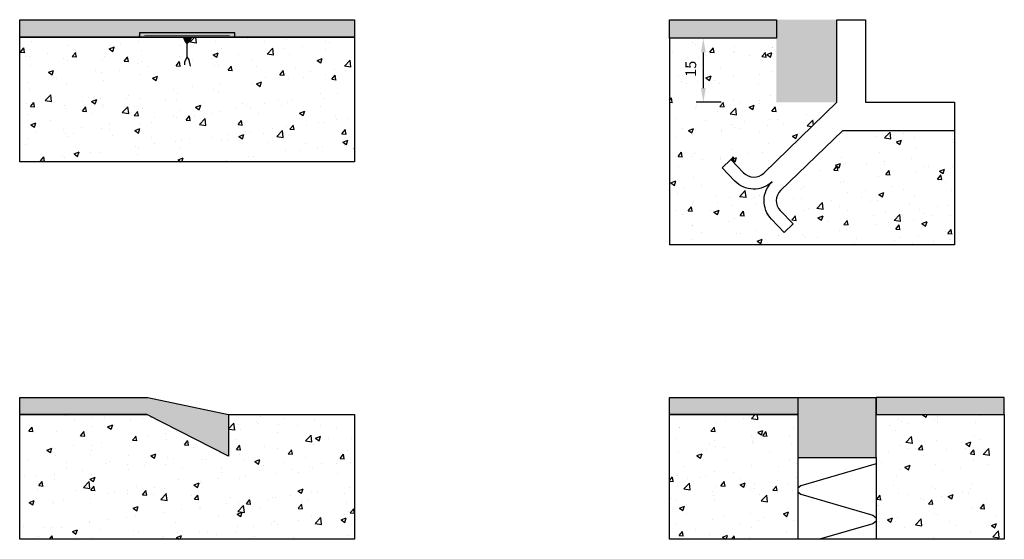
# Model space of a CAD drawing. Units: millimetres. Extents: x 84018 to 244206, y 8918 to 39220.
# Drawn here: x 95485 to 96867, y 10286 to 11015 of the extents above; entities that cross this region are included whole.
import ezdxf

# ---------------------------------------------------------------- set-up
doc = ezdxf.new("R2010")
doc.units = ezdxf.units.MM
for name, color, linetype in [('Duracon Flooring', 92, 'Continuous'), ('Primer', 1, 'Continuous'), ('Roof Structure', 252, 'Continuous'), ('Sealant', 6, 'Continuous')]:
    doc.layers.add(name, color=color, linetype=linetype)
doc.styles.get("Standard").update_dxf_attribs({"font": 'arial.ttf'})
doc.dimstyles.new('JPR A4_1op10', dxfattribs={"dimtxt": 20, "dimasz": 25, "dimexe": 10, "dimexo": 0.625, "dimgap": 8, "dimtad": 1, "dimdec": 0, "dimzin": 1, "dimtxsty": 'Standard', "dimcen": 2.5, "dimclrd": 256, "dimclre": 256, "dimadec": 1, "dimazin": 0, "dimtfac": 1, "dimtdec": 0, "dimtmove": 0, "dimatfit": 3, "dimfxl": 25, "dimfxlon": 1, "dimlwd": -1, "dimlwe": -1, "dimarcsym": 0})

# ---------------------------------------------------------------- blocks, each defined once
blk = doc.blocks.new('*D483')
at = {"transparency": 16777216}
for p, q in [((96469.3, 10989.3), (96434.3, 10989.3)), ((96444.3, 10969.3), (96444.3, 10919.3)), ((96469.3, 10899.3), (96434.3, 10899.3))]:
    blk.add_line(p, q, dxfattribs=at)
at = {"lineweight": -3, "transparency": 16777216}
for points in [[(96441, 10969.3), (96447.7, 10969.3), (96444.3, 10989.3)], [(96441, 10919.3), (96447.7, 10919.3), (96444.3, 10899.3)]]:
    blk.add_solid(points, dxfattribs=at)
at = {"layer": 'Defpoints', "color": 0, "lineweight": -3, "transparency": 16777216}
for p in [(96546.9, 10989.3), (96444.3, 10899.3), (96631.9, 10899.3)]:
    blk.add_point(p, dxfattribs=at)
at = {"color": 0, "lineweight": -3, "transparency": 16777216, "insert": (96428.7, 10946.3), "char_height": 15, "attachment_point": 5, "rotation": 90}
blk.add_mtext('15', dxfattribs=at)

msp = doc.modelspace()

# ---------------------------------------------------------------- hatches: boundary and pattern name
at = {"layer": 'Duracon Flooring', "lineweight": -3}
h = msp.add_hatch(color=256, dxfattribs=at)
h.dxf.hatch_style = 1
h.paths.add_polyline_path([(95954.5, 11014.9), (95484.5, 11014.9), (95484.5, 10990.9), (95652.5, 10990.9), (95652.5, 10996.9), (95786.5, 10996.9), (95786.5, 10990.9), (95954.5, 10990.9)])
h = msp.add_hatch(color=256, dxfattribs=at)
h.dxf.hatch_style = 1
h.paths.add_polyline_path([(96546.9, 10989.3), (96546.9, 11015.3), (96396.9, 11015.3), (96396.9, 10989.3)])
h = msp.add_hatch(color=256, dxfattribs=at)
h.dxf.hatch_style = 1
h.paths.add_polyline_path([(95662.8, 10460.8), (95777.9, 10402.3), (95777.9, 10460.8), (95664.6, 10484.8), (95484.5, 10484.8), (95484.5, 10460.8)])
h = msp.add_hatch(color=256, dxfattribs=at)
h.dxf.hatch_style = 1
h.paths.add_polyline_path([(96576.9, 10460.8), (96576.9, 10484.8), (96396.9, 10484.8), (96396.9, 10460.8)])
h = msp.add_hatch(color=256, dxfattribs=at)
h.dxf.hatch_style = 1
h.paths.add_polyline_path([(96866.9, 10460.8), (96866.9, 10484.8), (96686.9, 10484.8), (96686.9, 10460.8)])
at = {"layer": 'Roof Structure', "lineweight": -3}
h = msp.add_hatch(dxfattribs=at)
h.set_pattern_fill('AR-CONC', color=256, scale=0.4)
h.paths.add_polyline_path([(95954.5, 10990.9), (95725.7, 10990.9), (95723.5, 10985.5), (95719.5, 10982), (95716.7, 10985.2), (95714.6, 10990.9), (95652.5, 10990.9), (95484.5, 10990.9), (95484.5, 10815.9), (95954.5, 10815.9)])
h = msp.add_hatch(dxfattribs=at)
h.set_pattern_fill('AR-CONC', color=256, scale=0.4)
h.set_pattern_definition([(50, (107.746, 0), (72.873868, -6.375634), [7.62, -83.82]), (355, (107.746, 0), (-14.09737, 76.42274), [6.096, -67.056234]), (100.451445, (113.82, -0.53), (58.7765, 70.0471), [6.476004, -71.2361]), (46.1842, (107.75, 20.32), (108.43162, -16.81693), [11.43, -125.73]), (96.63556, (116.78, 18.92), (94.96165, 98.97045), [9.71401, -106.85424]), (351.18415, (107.75, 20.32), (94.96165, 98.97045), [9.14399, -100.58389]), (21, (117.906, 15.24), (60.645757, -40.90608), [7.62, -83.82]), (326, (117.906, 15.24), (24.72081, 73.675186), [6.096, -67.056]), (71.451445, (122.96, 11.83), (85.36657, 32.76911), [6.476004, -71.235975]), (37.5, (107.746, 0), (1.235441, 33.8220155), [0, -66.2432, 0, -68.072, 0, -67.31]), (7.5, (107.746, 0), (26.727865, 40.07223), [0, -38.8112, 0, -64.7192, 0, -25.654]), (327.5, (85.09, 0), (54.236238, -2.2914976), [0, -25.4, 0, -79.248, 0, -105.156]), (317.5, (74.93, 0), (59.251673, 10.170596), [0, -33.02, 0, -52.6288, 0, -74.676])])
h.paths.add_polyline_path([(96396.9, 10699.3), (96796.9, 10699.3), (96796.9, 10859.3), (96639.7, 10859.3), (96552.8, 10775.5, 0.414212), (96552.3, 10747.2), (96570.3, 10728.6), (96558, 10716.7), (96540, 10735.4, -0.414214), (96540.9, 10787.8, -0.414214), (96488.5, 10788.7), (96470.6, 10807.3), (96482.8, 10819.2), (96500.8, 10800.5, 0.414214), (96529.1, 10800), (96631.9, 10899.3), (96546.9, 10899.3), (96546.9, 10989.3), (96396.9, 10989.3)])
h = msp.add_hatch(dxfattribs=at)
h.set_pattern_fill('AR-CONC', color=256, scale=0.4)
h.set_pattern_definition([(50, (0, -80.11), (72.873868, -6.375634), [7.62, -83.82]), (355, (0, -80.11), (-14.09737, 76.42274), [6.096, -67.056234]), (100.451445, (6.07, -80.64), (58.7765, 70.0471), [6.476004, -71.2361]), (46.1842, (0, -59.79), (108.43162, -16.81693), [11.43, -125.73]), (96.63556, (9.04, -61.19), (94.96165, 98.97045), [9.71401, -106.85424]), (351.18415, (0, -59.79), (94.96165, 98.97045), [9.14399, -100.58389]), (21, (10.16, -64.87), (60.645757, -40.90608), [7.62, -83.82]), (326, (10.16, -64.87), (24.72081, 73.675186), [6.096, -67.056]), (71.451445, (15.214, -68.28), (85.36657, 32.76911), [6.476004, -71.235975]), (37.5, (0, -80.112), (1.235441, 33.8220155), [0, -66.2432, 0, -68.072, 0, -67.31]), (7.5, (0, -80.112), (26.727865, 40.07223), [0, -38.8112, 0, -64.7192, 0, -25.654]), (327.5, (-22.657, -80.112), (54.236238, -2.2914976), [0, -25.4, 0, -79.248, 0, -105.156]), (317.5, (-32.817, -80.11), (59.251673, 10.170596), [0, -33.02, 0, -52.6288, 0, -74.676])])
h.paths.add_polyline_path([(95954.5, 10460.8), (95777.9, 10460.8), (95777.9, 10402.3), (95662.8, 10460.8), (95484.5, 10460.8), (95484.5, 10285.8), (95954.5, 10285.8)])
h = msp.add_hatch(dxfattribs=at)
h.set_pattern_fill('AR-CONC', color=256, scale=0.4)
h.set_pattern_definition([(50, (97.397, -80.11), (72.873868, -6.375634), [7.62, -83.82]), (355, (97.4, -80.11), (-14.09737, 76.42274), [6.096, -67.056234]), (100.451445, (103.47, -80.64), (58.7765, 70.0471), [6.476004, -71.2361]), (46.1842, (97.4, -59.79), (108.43162, -16.81693), [11.43, -125.73]), (96.63556, (106.43, -61.19), (94.96165, 98.97045), [9.71401, -106.85424]), (351.18415, (97.4, -59.79), (94.96165, 98.97045), [9.14399, -100.58389]), (21, (107.557, -64.87), (60.645757, -40.90608), [7.62, -83.82]), (326, (107.56, -64.87), (24.72081, 73.675186), [6.096, -67.056]), (71.451445, (112.61, -68.28), (85.36657, 32.76911), [6.476004, -71.235975]), (37.5, (97.397, -80.112), (1.235441, 33.8220155), [0, -66.2432, 0, -68.072, 0, -67.31]), (7.5, (97.397, -80.112), (26.727865, 40.07223), [0, -38.8112, 0, -64.7192, 0, -25.654]), (327.5, (74.74, -80.112), (54.236238, -2.2914976), [0, -25.4, 0, -79.248, 0, -105.156]), (317.5, (64.58, -80.11), (59.251673, 10.170596), [0, -33.02, 0, -52.6288, 0, -74.676])])
h.paths.add_polyline_path([(96576.9, 10460.8), (96396.9, 10460.8), (96396.9, 10285.8), (96576.9, 10285.8)])
h.paths.add_polyline_path([(96866.9, 10460.8), (96686.9, 10460.8), (96686.9, 10400.8), (96686.9, 10285.8), (96866.9, 10285.8)])
at = {"layer": 'Sealant', "lineweight": -3}
h = msp.add_hatch(color=256, dxfattribs=at)
h.dxf.hatch_style = 1
h.paths.add_polyline_path([(96546.9, 11015.3), (96546.9, 10899.3), (96631.9, 10899.3), (96631.9, 11015.3)])
h = msp.add_hatch(color=256, dxfattribs=at)
h.dxf.hatch_style = 1
h.paths.add_polyline_path([(95786.5, 10996.9), (95652.5, 10996.9), (95652.5, 10990.9), (95786.5, 10990.9)])
h = msp.add_hatch(color=256, dxfattribs=at)
h.dxf.hatch_style = 1
h.paths.add_polyline_path([(95725.7, 10990.9), (95714.6, 10990.9), (95716.7, 10985.2), (95719.5, 10982), (95723.5, 10985.5)])
h = msp.add_hatch(color=256, dxfattribs=at)
h.dxf.hatch_style = 1
h.paths.add_polyline_path([(96576.9, 10484.8), (96576.9, 10460.8), (96576.9, 10400.8), (96686.9, 10400.8), (96686.9, 10484.8)])

# ---------------------------------------------------------------- linework, layer by layer
at = {"lineweight": -3}
for points in [[(96482.8, 10819.2), (96500.8, 10800.5, 0.414214), (96529.1, 10800), (96631.9, 10899.3), (96631.9, 10899.3), (96631.9, 11015.3), (96671.9, 11015.3), (96671.9, 10899.3), (96796.9, 10899.3), (96796.9, 10859.3), (96639.7, 10859.3)], [(96552.8, 10775.5), (96639.7, 10859.3), (96552.8, 10775.5, 0.414214), (96552.3, 10747.2), (96570.3, 10728.6), (96552.3, 10747.2)], [(96570.3, 10728.6), (96558, 10716.7), (96540, 10735.4, -0.414214), (96540.9, 10787.8), (96540.9, 10787.8), (96540.9, 10787.8, -0.414214), (96488.5, 10788.7), (96470.6, 10807.3), (96482.8, 10819.2)]]:
    msp.add_lwpolyline(points, format="xyb", dxfattribs=at)
at = {"lineweight": -3, "const_width": 1}
msp.add_lwpolyline([(95659.5, 10992.9), (95779.5, 10992.9)], dxfattribs=at)
at = {"lineweight": -3}
for points in [[(96576.9, 10400.8), (96576.9, 10285.8)], [(96686.9, 10400.8), (96686.9, 10285.8)], [(96686.9, 10391.7), (96581.3, 10360.9), (96576.9, 10357.5), (96576.9, 10355), (96576.9, 10352.4), (96581.3, 10349), (96682.5, 10319.5), (96686.9, 10316.1), (96686.9, 10313.6), (96686.9, 10311.1), (96682.5, 10307.7), (96607.4, 10285.8)]]:
    msp.add_lwpolyline(points, dxfattribs=at)
at = {"layer": 'Duracon Flooring', "lineweight": -3}
for points in [[(95484.5, 11014.9), (95954.5, 11014.9), (95954.5, 10990.9), (95484.5, 10990.9)], [(96396.9, 11015.3), (96546.9, 11015.3), (96546.9, 10989.3), (96396.9, 10989.3)], [(95777.9, 10460.8), (95777.9, 10402.3), (95662.8, 10460.8), (95484.5, 10460.8), (95484.5, 10484.8), (95664.6, 10484.8)], [(96396.9, 10484.8), (96576.9, 10484.8), (96576.9, 10460.8), (96396.9, 10460.8)], [(96866.9, 10484.8), (96686.9, 10484.8), (96686.9, 10460.8), (96866.9, 10460.8)]]:
    msp.add_lwpolyline(points, close=True, dxfattribs=at)
at = {"layer": 'Primer', "lineweight": -3}
for points in [[(95484.5, 10990.9), (95484.5, 11014.9), (95954.5, 11014.9), (95954.5, 10990.9)], [(95652.5, 10990.9), (95652.5, 10992.9)], [(95484.5, 10460.8), (95662.8, 10460.8)], [(96396.9, 10460.8), (96576.9, 10460.8)], [(96576.9, 10460.8), (96396.9, 10460.8)]]:
    msp.add_lwpolyline(points, dxfattribs=at)
at = {"layer": 'Roof Structure', "lineweight": -3}
for points in [[(95484.5, 10990.9), (95954.5, 10990.9), (95954.5, 10815.9), (95484.5, 10815.9), (95484.5, 10990.9)], [(96396.9, 10989.3), (96396.9, 10699.3)], [(96796.9, 10899.3), (96796.9, 10699.3)], [(96796.9, 10699.3), (96396.9, 10699.3)], [(95777.9, 10460.8), (95954.5, 10460.8), (95954.5, 10285.8), (95484.5, 10285.8), (95484.5, 10460.8)], [(96686.9, 10460.8), (96866.9, 10460.8), (96866.9, 10285.8), (96396.9, 10285.8), (96396.9, 10460.8)]]:
    msp.add_lwpolyline(points, dxfattribs=at)
at = {"layer": 'Sealant', "lineweight": -3}
for points in [[(95652.5, 10990.9), (95786.5, 10990.9), (95786.5, 10996.9), (95652.5, 10996.9), (95652.5, 10990.9), (95719.5, 10990.9)], [(95725.7, 10990.9), (95723.5, 10985.5), (95719.5, 10982), (95716.7, 10985.2), (95714.6, 10990.9)], [(95719.5, 10963.3), (95719.5, 10982)], [(95724.5, 10950.2), (95722.5, 10959), (95719.5, 10963.3), (95715.9, 10956.3), (95715.8, 10952.1)], [(96576.9, 10484.8), (96576.9, 10400.8), (96686.9, 10400.8), (96686.9, 10484.8)], [(96576.9, 10484.8), (96686.9, 10484.8)]]:
    msp.add_lwpolyline(points, dxfattribs=at)

# ---------------------------------------------------------------- dimensions: what is measured, and where the dimension line sits
at = {"lineweight": -3}
dim = msp.add_linear_dim(base=(96444.3, 10899.3), p1=(96546.9, 10989.3), p2=(96631.9, 10899.3), angle=90, text='15', dimstyle='JPR A4_1op10', override={"dimtxt": 15, "dimasz": 20, "dimpost": ' '}, dxfattribs=at)
dim.commit()
dim.dimension.update_dxf_attribs({"geometry": '*D483', "text_midpoint": (96444.3, 10946.3), "dimtype": 160})

doc.saveas('drawing.dxf')
